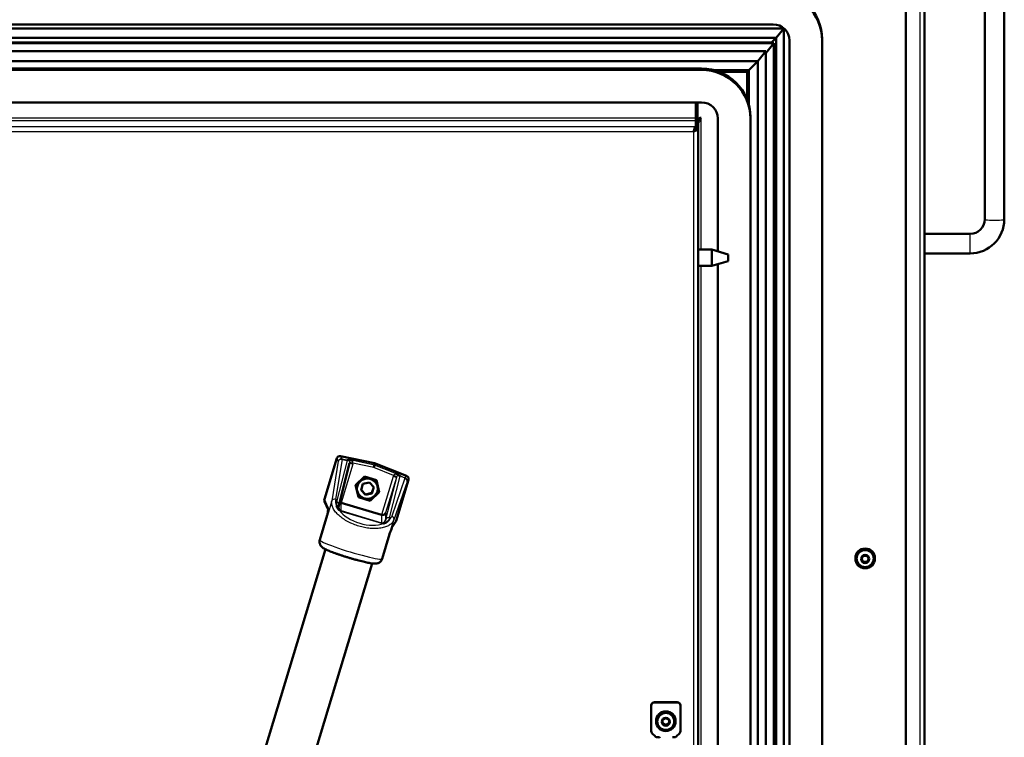
# Model space of a CAD drawing. Units: millimetres. Extents: x 0 to 416, y -6 to 287.
# Drawn here: x 249 to 279, y 227 to 249 of the extents above; entities that cross this region are included whole.
import ezdxf

# ---------------------------------------------------------------- set-up
doc = ezdxf.new("R2010")
doc.units = ezdxf.units.MM
for name, color, linetype in [('013-061-309', 7, 'Continuous'), ('013-061-310', 7, 'Continuous'), ('013-061-436', 7, 'Continuous'), ('013-061-444', 7, 'Continuous'), ('013-061-446', 7, 'Continuous'), ('013-061-511', 7, 'Continuous'), ('15.BS50RVS', 7, 'Continuous'), ('CILINDERSCHROEF_', 7, 'Continuous'), ('Default', 7, 'Continuous'), ('KERAMISCHE_OPSCH', 7, 'Continuous'), ('LAAGBOLKOPSCHROE', 7, 'Continuous'), ('MONTAGESTEUN_REL', 7, 'Continuous'), ('MOSRUBBER_BINNEN', 7, 'Continuous'), ('MOSRUBBER_BUITEN', 7, 'Continuous'), ('RELLING_1', 7, 'Continuous'), ('SLUITRING_M6', 7, 'Continuous'), ('U_GREEP_STANDAAR', 7, 'Continuous')]:
    doc.layers.add(name, color=color, linetype=linetype)

# ---------------------------------------------------------------- blocks, each defined once
blk = doc.blocks.new('SE22')
at = {"layer": '013-061-309', "color": 7, "linetype": 'Continuous', "lineweight": 50}
for p, q in [((271.818, 248.325), (272.049, 248.614)), ((272.049, 248.614), (272.054, 248.619)), ((272.049, 199.102), (272.049, 248.614)), ((271.662, 248.17), (271.676, 248.188)), ((271.676, 248.188), (271.818, 248.325)), ((271.676, 248.17), (271.676, 248.188)), ((271.818, 199.273), (271.818, 248.325)), ((271.248, 247.613), (271.492, 247.918)), ((271.492, 199.515), (271.492, 247.918)), ((270.973, 247.339), (271.248, 247.613)), ((271.248, 199.696), (271.248, 247.613)), ((270.923, 247.296), (270.966, 247.339)), ((270.973, 246.278), (270.973, 247.339))]:
    blk.add_line(p, q, dxfattribs=at)
at = {"layer": '013-061-310', "color": 7, "linetype": 'Continuous', "lineweight": 50}
for p, q in [((272.049, 248.614), (147.347, 248.614)), ((271.818, 248.325), (272.049, 248.614)), ((272.049, 248.614), (272.054, 248.619)), ((271.818, 248.325), (147.578, 248.325)), ((271.676, 248.188), (147.72, 248.188)), ((271.662, 248.17), (271.676, 248.188)), ((271.676, 248.188), (271.818, 248.325)), ((271.492, 247.918), (147.904, 247.918)), ((271.248, 247.613), (271.492, 247.918)), ((271.248, 247.613), (148.148, 247.613)), ((270.973, 247.339), (271.248, 247.613)), ((270.973, 247.339), (269.907, 247.339)), ((270.923, 247.296), (270.966, 247.339))]:
    blk.add_line(p, q, dxfattribs=at)
at = {"layer": '013-061-436', "color": 7, "linetype": 'Continuous', "lineweight": 50}
for p, q in [((270.045, 247.296), (270.923, 247.296)), ((270.062, 247.289), (270.923, 247.289)), ((270.923, 247.289), (270.923, 247.296)), ((270.923, 247.289), (270.923, 246.431)), ((269.348, 246.349), (269.348, 245.87)), ((269.398, 245.805), (269.398, 246.349)), ((269.348, 245.87), (269.348, 245.789)), ((269.348, 245.612), (269.348, 245.789)), ((269.348, 245.714), (269.348, 245.537)), ((269.348, 245.612), (269.348, 245.538)), ((269.48, 245.888), (269.398, 245.805)), ((269.423, 245.714), (269.423, 245.537)), ((269.498, 245.87), (269.48, 245.888)), ((269.423, 245.537), (269.348, 245.537)), ((269.423, 245.537), (269.423, 201.406)), ((269.423, 242.158), (269.423, 241.861)), ((269.423, 241.01), (269.423, 241.363))]:
    blk.add_line(p, q, dxfattribs=at)
at = {"layer": '013-061-436', "color": 7, "linetype": 'Continuous', "lineweight": 25}
for p, q in [((150.048, 245.87), (269.348, 245.87)), ((150.048, 245.789), (269.348, 245.789)), ((150.048, 245.612), (269.348, 245.612)), ((269.423, 245.714), (269.348, 245.714)), ((269.498, 245.87), (269.498, 241.827)), ((150.123, 245.45), (269.273, 245.45)), ((269.273, 245.45), (269.273, 201.468)), ((269.498, 241.327), (269.498, 201.44))]:
    blk.add_line(p, q, dxfattribs=at)
at = {"layer": '013-061-436', "color": 7, "linetype": 'Continuous', "lineweight": 50}
for major_axis, ratio, start_param, end_param in [((0.15, 0.15), 0.043661, 1.549027, 3.097959), ((0.075, 0.15), 0.017516, 1.535858, 3.106654)]:
    blk.add_ellipse((269.498, 245.863), major_axis=major_axis, ratio=ratio, start_param=start_param, end_param=end_param, dxfattribs=at)
for points, knots in [([(269.348, 245.612), (269.342, 245.611), (269.335, 245.605), (269.323, 245.587), (269.317, 245.574), (269.304, 245.544), (269.298, 245.527), (269.285, 245.489), (269.279, 245.469), (269.273, 245.45)], [0, 0, 0, 0, 0.25, 0.25, 0.5, 0.5, 0.75, 0.75, 1, 1, 1, 1]), ([(269.273, 245.45), (269.293, 245.456), (269.312, 245.463), (269.349, 245.476), (269.365, 245.483), (269.393, 245.498), (269.404, 245.506), (269.419, 245.522), (269.423, 245.53), (269.423, 245.537)], [0, 0, 0, 0, 0.25, 0.25, 0.5, 0.5, 0.75, 0.75, 1, 1, 1, 1]), ([(269.276, 245.458), (269.294, 245.47), (269.313, 245.483), (269.34, 245.509), (269.348, 245.523), (269.348, 245.537)], [0.0222161, 0.0222161, 0.0222161, 0.0222161, 0.5, 0.5, 1, 1, 1, 1]), ([(269.348, 245.538), (269.335, 245.536), (269.323, 245.526), (269.299, 245.498), (269.288, 245.48), (269.277, 245.463)], [0, 0, 0, 0, 0.5, 0.5, 0.9444031, 0.9444031, 0.9444031, 0.9444031])]:
    blk.add_open_spline(points, degree=3, knots=knots, dxfattribs=at)
at = {"layer": '013-061-444', "color": 7, "linetype": 'Continuous', "lineweight": 25}
blk.add_line((276.223, 252.676), (276.223, 194.847), dxfattribs=at)
at = {"layer": '013-061-444', "color": 7, "linetype": 'Continuous', "lineweight": 50}
for p, q in [((276.373, 252.764), (276.373, 194.786)), ((275.798, 252.253), (275.798, 195.271))]:
    blk.add_line(p, q, dxfattribs=at)
at = {"layer": '013-061-446', "color": 7, "linetype": 'Continuous', "lineweight": 50}
for p, q in [((269.838, 241.827), (269.423, 241.827)), ((269.838, 241.327), (269.838, 241.827)), ((270.338, 241.677), (269.838, 241.827)), ((269.838, 241.327), (270.338, 241.477)), ((270.338, 241.477), (270.338, 241.677)), ((269.423, 241.327), (269.838, 241.327))]:
    blk.add_line(p, q, dxfattribs=at)
at = {"layer": '013-061-511', "color": 7, "linetype": 'Continuous', "lineweight": 50}
blk.add_line((269.348, 246.201), (269.398, 246.201), dxfattribs=at)
at = {"layer": '15.BS50RVS', "color": 7, "linetype": 'Continuous', "lineweight": 50}
for p, q in [((267.973, 227.825), (267.973, 227.835)), ((267.973, 227.044), (267.973, 227.825)), ((268.073, 227.935), (268.773, 227.935)), ((268.073, 227.924), (268.773, 227.924)), ((268.873, 227.835), (268.873, 227.825)), ((268.873, 227.825), (268.873, 227.044)), ((268.002, 226.974), (268.094, 226.883)), ((268.752, 226.883), (268.844, 226.974)), ((268.164, 226.853), (268.216, 226.853)), ((268.631, 226.853), (268.682, 226.853))]:
    blk.add_line(p, q, dxfattribs=at)
at = {"layer": '15.BS50RVS', "color": 7, "linetype": 'Continuous', "lineweight": 25}
for p, q in [((268.073, 227.935), (268.073, 227.924)), ((268.773, 227.924), (268.773, 227.935))]:
    blk.add_line(p, q, dxfattribs=at)
at = {"layer": '15.BS50RVS', "color": 7, "linetype": 'Continuous', "lineweight": 50}
for centre, major_axis, start_param, end_param in [((268.073, 227.835), (-0.1, 0), 4.712389, 6.283185), ((268.073, 227.825), (0.1, 0), 1.570796, 3.141593), ((268.773, 227.835), (-0.1, 0), 3.141593, 4.712389), ((268.773, 227.825), (0.1, 0), 0, 1.570796), ((268.073, 227.044), (-0.1, 0), 0, 0.785398), ((268.164, 226.953), (-0.1, 0), 0.785398, 1.570796), ((268.682, 226.953), (0.1, 0), 4.712389, 5.497787), ((268.773, 227.044), (-0.1, 0), 2.356194, 3.141593), ((268.216, 226.828), (-0.025, 0), 3.141593, 4.712389)]:
    blk.add_ellipse(centre, major_axis=major_axis, ratio=0.996195, start_param=start_param, end_param=end_param, dxfattribs=at)
at = {"layer": 'CILINDERSCHROEF_', "color": 7, "linetype": 'Continuous', "lineweight": 50}
for p, q in [((258.933, 234.521), (258.933, 234.488)), ((259.062, 234.44), (259.12, 234.633)), ((259.2, 234.293), (259.062, 234.44)), ((259.2, 234.311), (259.066, 234.453)), ((259.12, 234.633), (259.317, 234.679)), ((259.317, 234.679), (259.455, 234.532)), ((259.451, 234.536), (259.397, 234.357)), ((259.455, 234.532), (259.397, 234.339)), ((259.583, 234.488), (259.583, 234.521)), ((259.397, 234.357), (259.2, 234.311)), ((259.397, 234.339), (259.2, 234.293)), ((259.2, 234.311), (259.2, 234.293)), ((259.397, 234.357), (259.397, 234.339))]:
    blk.add_line(p, q, dxfattribs=at)
blk.add_arc((259.258, 234.49), 0.325, 192.257, 346.815, dxfattribs=at)
at = {"layer": 'CILINDERSCHROEF_', "color": 7, "linetype": 'Continuous', "lineweight": 25}
blk.add_ellipse((259.258, 234.488), major_axis=(0.325, 0), ratio=0.996195, start_param=0.213999, end_param=2.917217, dxfattribs=at)
blk.add_ellipse((259.258, 234.486), major_axis=(-0.3, 0), ratio=0.996195, dxfattribs=at)
at = {"layer": 'CILINDERSCHROEF_', "color": 7, "linetype": 'Continuous', "lineweight": 50}
for centre, start_param, end_param in [((259.258, 234.521), 1.687667, 1.984904), ((259.258, 234.521), 0.373234, 0.867969), ((259.258, 234.488), 2.917217, 3.351775), ((259.258, 234.521), 2.665127, 3.141593), ((259.258, 234.488), 6.056719, 6.283185), ((259.258, 234.488), 0, 0.213999), ((259.258, 234.521), 0, 0.088007)]:
    blk.add_ellipse(centre, major_axis=(0.325, 0), ratio=0.996195, start_param=start_param, end_param=end_param, dxfattribs=at)
at = {"layer": 'KERAMISCHE_OPSCH', "color": 7, "linetype": 'Continuous', "lineweight": 50}
for p, q in [((271.741, 248.17), (147.655, 248.17)), ((271.741, 248.17), (271.492, 247.86)), ((271.741, 199.273), (271.741, 248.17))]:
    blk.add_line(p, q, dxfattribs=at)
at = {"layer": 'LAAGBOLKOPSCHROE', "color": 7, "linetype": 'Continuous', "lineweight": 50}
for p, q in [((274.286, 232.343), (274.286, 232.34)), ((274.49, 232.428), (274.433, 232.329)), ((274.433, 232.329), (274.49, 232.229)), ((274.436, 232.335), (274.49, 232.242)), ((274.606, 232.428), (274.49, 232.428)), ((274.663, 232.329), (274.606, 232.428)), ((274.606, 232.242), (274.66, 232.335)), ((274.606, 232.229), (274.663, 232.329)), ((274.811, 232.34), (274.811, 232.343)), ((274.49, 232.242), (274.49, 232.229)), ((274.49, 232.242), (274.606, 232.242)), ((274.49, 232.229), (274.606, 232.229)), ((274.606, 232.242), (274.606, 232.229)), ((268.161, 227.344), (268.161, 227.341)), ((268.423, 227.445), (268.323, 227.388)), ((268.323, 227.388), (268.323, 227.273)), ((268.323, 227.286), (268.423, 227.228)), ((268.323, 227.273), (268.423, 227.215)), ((268.523, 227.388), (268.423, 227.445)), ((268.423, 227.228), (268.523, 227.286)), ((268.423, 227.215), (268.523, 227.273)), ((268.423, 227.228), (268.423, 227.215)), ((268.523, 227.273), (268.523, 227.388)), ((268.686, 227.341), (268.686, 227.344))]:
    blk.add_line(p, q, dxfattribs=at)
for centre, major_axis, start_param, end_param in [((274.548, 232.343), (0.262, 0), 0, 3.141593), ((268.423, 227.344), (-0.262, 0), 3.141593, 6.283185)]:
    blk.add_ellipse(centre, major_axis=major_axis, ratio=0.996195, start_param=start_param, end_param=end_param, dxfattribs=at)
for centre, major_axis in [((274.548, 232.34), (0.262, 0)), ((274.548, 232.329), (-0.125, 0)), ((268.423, 227.341), (-0.262, 0)), ((268.423, 227.33), (-0.125, 0))]:
    blk.add_ellipse(centre, major_axis=major_axis, ratio=0.996195, dxfattribs=at)
at = {"layer": 'MONTAGESTEUN_REL', "color": 7, "linetype": 'Continuous', "lineweight": 50}
for p, q in [((257.939, 234.164), (258.319, 235.419)), ((258.435, 235.487), (259.475, 235.271)), ((258.383, 233.975), (258.712, 235.266)), ((260.462, 234.878), (259.475, 235.271)), ((259.475, 235.271), (259.475, 235.212)), ((259.171, 234.857), (258.893, 234.598)), ((259.535, 234.748), (259.171, 234.857)), ((259.622, 234.378), (259.535, 234.748)), ((260.141, 233.502), (260.521, 234.757)), ((258.893, 234.598), (258.98, 234.228)), ((258.899, 234.603), (258.937, 234.442)), ((258.949, 234.388), (258.98, 234.259)), ((258.98, 234.259), (259.055, 234.236)), ((258.98, 234.228), (258.98, 234.259)), ((258.98, 234.228), (259.345, 234.118)), ((259.289, 234.166), (259.345, 234.149)), ((259.345, 234.118), (259.622, 234.378)), ((259.345, 234.149), (259.392, 234.193)), ((259.345, 234.118), (259.345, 234.149)), ((259.546, 234.337), (259.617, 234.403)), ((257.943, 234.095), (258.05, 233.851)), ((259.693, 233.683), (258.448, 234.057)), ((258.026, 233.674), (257.796, 232.915)), ((260.012, 233.293), (260.129, 233.478)), ((259.71, 232.335), (259.94, 233.094)), ((259.94, 233.095), (259.942, 233.1))]:
    blk.add_line(p, q, dxfattribs=at)
at = {"layer": 'MONTAGESTEUN_REL', "color": 7, "linetype": 'Continuous', "lineweight": 25}
for p, q in [((258.363, 235.33), (258.16, 234.109)), ((258.484, 235.383), (258.282, 234.162)), ((258.637, 235.357), (258.312, 234.082)), ((258.363, 235.33), (258.319, 235.419)), ((258.479, 235.399), (258.435, 235.487)), ((258.476, 235.399), (258.678, 235.36)), ((258.48, 235.387), (258.637, 235.357)), ((259.475, 235.212), (258.816, 235.349)), ((258.806, 235.239), (258.448, 234.057)), ((259.453, 235.134), (258.813, 235.267)), ((260.061, 234.892), (259.453, 235.134)), ((260.1, 234.964), (259.475, 235.212)), ((260.051, 234.865), (259.693, 233.683)), ((260.147, 234.828), (259.818, 233.741)), ((260.147, 234.828), (259.818, 233.54)), ((259.939, 233.593), (260.265, 234.868)), ((260.409, 234.805), (260.003, 233.645)), ((260.422, 234.814), (260.231, 234.894)), ((260.414, 234.806), (260.265, 234.868)), ((260.42, 234.816), (260.462, 234.878)), ((260.478, 234.694), (260.521, 234.757)), ((260.478, 234.694), (260.073, 233.534)), ((258.052, 233.906), (257.939, 234.164)), ((258.16, 234.109), (258.027, 233.667)), ((258.448, 233.812), (258.448, 234.057)), ((258.445, 233.798), (259.69, 233.424)), ((258.448, 233.812), (259.693, 233.438)), ((259.693, 233.683), (259.693, 233.438)), ((259.818, 233.741), (259.818, 233.54)), ((259.966, 233.18), (260.073, 233.534)), ((260.141, 233.502), (260.021, 233.314)), ((259.939, 233.093), (259.966, 233.18))]:
    blk.add_line(p, q, dxfattribs=at)
at = {"layer": 'MONTAGESTEUN_REL', "color": 7, "linetype": 'Continuous', "lineweight": 50}
for centre, radius, start, end in [((258.668, 235.236), 0.125, 85.1479, 103.924), ((258.705, 235.57), 0.211, 262.6786, 274.7157), ((258.714, 234.847), 0.512, 78.5101, 89.1027), ((259.865, 234.386), 0.623, 58.7103, 67.8932), ((260.362, 235.163), 0.299, 234.6455, 243.9899), ((260.168, 234.775), 0.135, 43.8703, 62.117), ((258.629, 234.059), 0.334, 195.9317, 218.3046), ((258.598, 234.04), 0.299, 219.2043, 225.5827), ((258.552, 233.932), 0.174, 165.7065, 178.9807), ((258.557, 233.932), 0.18, 179.1785, 181.0009), ((257.954, 233.697), 0.0753, 342.4211, 351.4762), ((259.696, 233.68), 0.268, 282.0505, 288.4781), ((259.683, 233.704), 0.295, 289.4839, 314.1834), ((262.974, 232.097), 3.194, 157.9968, 161.7433)]:
    blk.add_arc(centre, radius, start, end, dxfattribs=at)
at = {"layer": 'MONTAGESTEUN_REL', "color": 7, "linetype": 'Continuous', "lineweight": 25}
for centre, radius, start, end in [((258.144, 235.371), 0.578, 350.5473, 358.8044), ((258.532, 235.312), 0.186, 345.674, 348.9889), ((259.922, 234.513), 0.404, 55.1735, 69.8791), ((260.325, 234.776), 0.185, 158.2498, 163.6263), ((260.772, 234.585), 0.671, 150.2371, 157.3064), ((258.643, 234.11), 0.364, 171.7282, 203.0913), ((258.146, 233.877), 0.0989, 163.0799, 192.777), ((258.572, 234.014), 0.268, 165.4617, 190.1451), ((258.624, 233.942), 0.248, 165.2558, 186.8769), ((258.557, 233.932), 0.18, 181.0009, 186.4436), ((258.516, 233.925), 0.138, 185.3416, 217.9681), ((258.311, 233.994), 0.0747, 345.1866, 8.2353), ((258.497, 233.968), 0.178, 232.5579, 253.1212), ((258.474, 233.894), 0.0859, 218.2934, 252.3805), ((258.346, 233.827), 0.103, 343.8456, 351.6177), ((259.616, 233.631), 0.232, 318.251, 345.777), ((259.657, 233.574), 0.164, 323.5776, 347.9194), ((259.891, 233.516), 0.0773, 131.1284, 162.0478), ((259.907, 233.493), 0.105, 71.931, 129.2916), ((259.689, 233.76), 0.335, 306.6594, 339.8562), ((259.692, 233.654), 0.255, 320.5521, 346.1007), ((259.739, 233.587), 0.17, 253.268, 274.469), ((259.714, 233.51), 0.0754, 253.4561, 289.9014), ((259.702, 233.539), 0.107, 290.6961, 324.1913), ((262.384, 232.309), 2.567, 156.944, 162.219)]:
    blk.add_arc(centre, radius, start, end, dxfattribs=at)
at = {"layer": 'MONTAGESTEUN_REL', "color": 7, "linetype": 'Continuous', "lineweight": 50}
for centre, major_axis, ratio, start_param, end_param in [((258.414, 235.39), (0.1, -0.005), 0.995041, 1.41494, 2.898577), ((259.453, 235.14), (-0.0217, -0.0721), 0.025077, 1.487548, 3.058344), ((260.425, 234.786), (-0.0997, 0.009), 0.995226, 2.938102, 4.421739), ((258.034, 234.135), (0.0997, -0.009), 0.995226, 2.938102, 3.641908), ((258.477, 234.144), (0.0991, -0.0147), 0.909363, 4.097312, 4.553269), ((259.722, 233.77), (-0.0991, 0.0147), 0.909363, 1.411676, 2.982473), ((260.045, 233.531), (0.1, -0.005), 0.995041, 5.771089, 6.04017)]:
    blk.add_ellipse(centre, major_axis=major_axis, ratio=ratio, start_param=start_param, end_param=end_param, dxfattribs=at)
at = {"layer": 'MONTAGESTEUN_REL', "color": 7, "linetype": 'Continuous', "lineweight": 25}
for centre, major_axis, ratio, start_param, end_param in [((258.459, 235.302), (-0.0894, -0.0448), 0.994078, 4.044436, 5.528073), ((258.459, 235.302), (0.0987, -0.0164), 0.854936, 1.448594, 2.997512), ((258.47, 235.324), (0.0141, 0.0737), 0.191191, 5.731009, 6.196154), ((258.806, 235.231), (0.0957, -0.029), 0.083442, 1.596058, 3.091833), ((258.569, 235.311), (0.248, 0), 0.996195, 5.990184, 6.104853), ((260.289, 234.794), (-0.248, 0), 0.996195, 5.875561, 5.990231), ((260.051, 234.857), (0.0957, -0.029), 0.083442, 0.025262, 1.596058), ((260.386, 234.749), (0.0287, 0.0693), 0.141809, 0.081848, 0.546993), ((260.383, 234.723), (0.0944, -0.033), 0.857174, 0.047007, 1.595925), ((260.383, 234.723), (-0.083, 0.0558), 0.996571, 3.438417, 4.922054), ((258.256, 234.081), (0.0987, -0.0164), 0.854936, 1.448594, 2.997512), ((258.337, 233.769), (0.074, 0.0672), 0.641775, 0.080862, 0.688154), ((259.149, 233.929), (0.857, -0.277), 0.573938, 3.835778, 5.660772), ((259.977, 233.563), (-0.0944, 0.033), 0.857174, 3.1886, 4.737518), ((259.758, 233.341), (-0.0259, 0.0966), 0.667649, 5.565623, 6.167873), ((258.753, 232.625), (-0.957, 0.29), 0.083442, 0, 3.141593)]:
    blk.add_ellipse(centre, major_axis=major_axis, ratio=ratio, start_param=start_param, end_param=end_param, dxfattribs=at)
for points, knots in [([(258.479, 235.399), (258.477, 235.4), (258.472, 235.4), (258.467, 235.4), (258.464, 235.399), (258.462, 235.397), (258.463, 235.394), (258.47, 235.389), (258.478, 235.386), (258.482, 235.384), (258.484, 235.383)], [0, 0, 0, 0, 0.11644, 0.228657, 0.315069, 0.401453, 0.572551, 0.785523, 0.891159, 1, 1, 1, 1]), ([(258.813, 235.267), (258.813, 235.269), (258.814, 235.274), (258.813, 235.282), (258.812, 235.29), (258.809, 235.301), (258.805, 235.314), (258.802, 235.327), (258.801, 235.338), (258.803, 235.345), (258.809, 235.349), (258.814, 235.349), (258.816, 235.349)], [0, 0, 0, 0, 0.055387, 0.120466, 0.186947, 0.25715, 0.400391, 0.52857, 0.641919, 0.750952, 0.868178, 1, 1, 1, 1]), ([(260.1, 234.964), (260.102, 234.962), (260.107, 234.959), (260.11, 234.952), (260.108, 234.944), (260.102, 234.936), (260.092, 234.927), (260.082, 234.919), (260.074, 234.911), (260.069, 234.905), (260.064, 234.899), (260.062, 234.894), (260.061, 234.892)], [0, 0, 0, 0, 0.131984, 0.249339, 0.358507, 0.472052, 0.600109, 0.74231, 0.812607, 0.8794, 0.944494, 1, 1, 1, 1]), ([(260.409, 234.805), (260.411, 234.804), (260.416, 234.803), (260.422, 234.802), (260.427, 234.802), (260.431, 234.803), (260.434, 234.805), (260.432, 234.809), (260.426, 234.813), (260.422, 234.815), (260.42, 234.816)], [0, 0, 0, 0, 0.11644, 0.228657, 0.315069, 0.401453, 0.572551, 0.785523, 0.891159, 1, 1, 1, 1]), ([(260.073, 233.534), (260.07, 233.527), (260.064, 233.512), (260.054, 233.491), (260.042, 233.473), (260.031, 233.456), (260.011, 233.432), (259.979, 233.401), (259.915, 233.354), (259.817, 233.308), (259.675, 233.273), (259.515, 233.259), (259.345, 233.265), (259.17, 233.291), (258.994, 233.334), (258.823, 233.395), (258.66, 233.471), (258.511, 233.56), (258.38, 233.662), (258.274, 233.771), (258.212, 233.866), (258.178, 233.942), (258.163, 233.997), (258.155, 234.054), (258.159, 234.089), (258.16, 234.109)], [0, 0, 0, 0, 0.016276, 0.031309, 0.045101, 0.057651, 0.068959, 0.104479, 0.136717, 0.202453, 0.265854, 0.32689, 0.385866, 0.443335, 0.500011, 0.556687, 0.614155, 0.673131, 0.734167, 0.797568, 0.863304, 0.895542, 0.931062, 0.961653, 1, 1, 1, 1]), ([(258.027, 233.667), (258.027, 233.672), (258.027, 233.678), (258.028, 233.684), (258.028, 233.686)], [0, 0, 0, 0, 0.0744344, 0.1009709, 0.1009709, 0.1009709, 0.1009709])]:
    blk.add_open_spline(points, degree=3, knots=knots, dxfattribs=at)
at = {"layer": 'MONTAGESTEUN_REL', "color": 7, "linetype": 'Continuous', "lineweight": 50}
for points, degree, knots in [([(258.484, 235.383), (258.484, 235.384), (258.484, 235.384), (258.483, 235.385), (258.482, 235.386), (258.481, 235.387), (258.48, 235.387), (258.48, 235.387), (258.48, 235.387), (258.484, 235.387)], 3, [0, 0, 0, 0, 0.158113, 0.353021, 0.623672, 0.772128, 0.877017, 0.924211, 1, 1, 1, 1]), ([(260.409, 234.805), (260.409, 234.806), (260.413, 234.806), (260.414, 234.806), (260.414, 234.806), (260.415, 234.806), (260.41, 234.808)], 2, [0, 0, 0, 0.5, 0.5, 0.7, 0.7, 1, 1, 1]), ([(258.05, 233.858), (258.05, 233.858), (258.05, 233.858), (258.05, 233.858), (258.05, 233.857), (258.05, 233.856), (258.05, 233.855), (258.05, 233.854), (258.05, 233.853), (258.05, 233.85), (258.05, 233.846), (258.049, 233.841), (258.049, 233.835), (258.048, 233.828), (258.047, 233.82), (258.046, 233.81), (258.045, 233.8), (258.044, 233.792), (258.043, 233.785), (258.043, 233.781), (258.042, 233.777), (258.042, 233.773), (258.041, 233.77), (258.041, 233.769), (258.041, 233.767), (258.041, 233.765), (258.04, 233.763), (258.04, 233.759), (258.039, 233.755), (258.038, 233.75), (258.038, 233.744), (258.037, 233.738), (258.035, 233.73), (258.034, 233.722), (258.033, 233.712), (258.031, 233.702), (258.03, 233.693), (258.029, 233.688), (258.029, 233.687)], 3, [0.1462466, 0.1462466, 0.1462466, 0.1462466, 0.1472213, 0.167622, 0.1894753, 0.203029, 0.2164573, 0.2282918, 0.2384685, 0.2671175, 0.3034062, 0.3425085, 0.3796489, 0.4193205, 0.4621497, 0.509953, 0.5570146, 0.6022755, 0.6227842, 0.6427632, 0.660989, 0.6759454, 0.6876306, 0.6928481, 0.6988649, 0.7067079, 0.7163763, 0.7278695, 0.7448006, 0.7645795, 0.787204, 0.8126716, 0.8409795, 0.8721249, 0.9061081, 0.9429319, 0.9826012, 1, 1, 1, 1]), ([(257.796, 232.915), (257.791, 232.899), (257.786, 232.87), (257.788, 232.822), (257.8, 232.778), (257.82, 232.74), (257.845, 232.71), (257.873, 232.683), (257.909, 232.658), (257.954, 232.633), (258.013, 232.604), (258.077, 232.577), (258.147, 232.549), (258.223, 232.52), (258.304, 232.491), (258.391, 232.461), (258.481, 232.431), (258.574, 232.401), (258.669, 232.372), (258.764, 232.343), (258.859, 232.316), (258.951, 232.291), (259.04, 232.268), (259.124, 232.247), (259.204, 232.228), (259.277, 232.212), (259.345, 232.199), (259.411, 232.189), (259.465, 232.184), (259.511, 232.185), (259.551, 232.19), (259.589, 232.202), (259.629, 232.223), (259.666, 232.254), (259.694, 232.294), (259.706, 232.321), (259.71, 232.335)], 3, [0, 0, 0, 0, 0.016747, 0.034207, 0.051363, 0.068171, 0.085106, 0.104158, 0.130782, 0.176246, 0.217316, 0.254651, 0.290461, 0.325566, 0.36029, 0.394791, 0.429158, 0.463447, 0.497698, 0.531944, 0.566214, 0.600544, 0.634982, 0.669596, 0.704505, 0.73993, 0.776353, 0.815157, 0.862365, 0.89293, 0.912772, 0.92974, 0.947657, 0.966277, 0.984703, 1, 1, 1, 1])]:
    blk.add_open_spline(points, degree=degree, knots=knots, dxfattribs=at)
at = {"layer": 'MONTAGESTEUN_REL', "color": 7, "linetype": 'Continuous', "lineweight": 25}
for points, weights in [([(258.813, 235.267), (258.758, 235.277), (258.718, 235.281), (258.715, 235.276)], [1.14562671619, 0.943163369135, 0.951812076104, 1.17157283709]), ([(258.384, 234.005), (258.379, 234.042), (258.351, 234.07), (258.312, 234.082)], [1.0389296621, 0.958492895213, 1.00270542756, 1.17156725916]), ([(259.693, 233.438), (259.693, 233.436), (259.692, 233.432), (259.69, 233.424)], [1.02737228558, 1.05481088114, 1.10287827636, 1.17157447123]), ([(260.013, 233.294), (260.017, 233.3), (260.019, 233.307), (260.021, 233.314)], [1.07200180717, 1.09356508072, 1.11997171985, 1.15122172456])]:
    blk.add_rational_spline(points, weights, degree=3, dxfattribs=at)
blk.add_open_spline([(258.027, 233.667), (258.03, 233.69), (258.038, 233.736), (258.048, 233.804), (258.053, 233.855), (258.055, 233.89), (258.053, 233.902), (258.052, 233.906)], degree=3, dxfattribs=at)
at = {"layer": 'MOSRUBBER_BINNEN', "color": 7, "linetype": 'Continuous', "lineweight": 50}
for p, q in [((269.523, 247.389), (149.873, 247.389)), ((269.523, 247.346), (149.873, 247.346)), ((269.523, 246.349), (149.873, 246.349)), ((270.023, 241.771), (270.023, 245.851)), ((271.023, 245.895), (271.023, 245.851)), ((271.023, 201.371), (271.023, 245.851)), ((270.023, 201.371), (270.023, 241.382))]:
    blk.add_line(p, q, dxfattribs=at)
at = {"layer": 'MOSRUBBER_BINNEN', "color": 7, "linetype": 'Continuous', "lineweight": 25}
blk.add_line((269.523, 247.389), (269.523, 247.346), dxfattribs=at)
at = {"layer": 'MOSRUBBER_BINNEN', "color": 7, "linetype": 'Continuous', "lineweight": 50}
for centre, major_axis in [((269.523, 245.895), (1.5, 0)), ((269.523, 245.851), (1.5, 0)), ((269.523, 245.851), (0.5, 0))]:
    blk.add_ellipse(centre, major_axis=major_axis, ratio=0.996195, start_param=0, end_param=1.570796, dxfattribs=at)
at = {"layer": 'MOSRUBBER_BUITEN', "color": 7, "linetype": 'Continuous', "lineweight": 50}
for p, q in [((271.723, 248.744), (147.673, 248.744)), ((272.223, 199.382), (272.223, 248.246)), ((273.223, 248.289), (273.223, 248.246)), ((273.223, 199.382), (273.223, 248.246))]:
    blk.add_line(p, q, dxfattribs=at)
for centre, major_axis in [((271.723, 248.289), (1.5, 0)), ((271.723, 248.246), (1.5, 0)), ((271.723, 248.246), (0.5, 0))]:
    blk.add_ellipse(centre, major_axis=major_axis, ratio=0.996195, start_param=0, end_param=1.570796, dxfattribs=at)
at = {"layer": 'RELLING_1', "color": 7, "linetype": 'Continuous', "lineweight": 50}
for p, q in [((257.969, 232.625), (250.266, 207.187)), ((251.702, 206.752), (259.405, 232.191))]:
    blk.add_line(p, q, dxfattribs=at)
at = {"layer": 'SLUITRING_M6', "color": 7, "linetype": 'Continuous', "lineweight": 50}
for p, q in [((274.248, 232.35), (274.248, 232.343)), ((274.848, 232.343), (274.848, 232.35)), ((268.123, 227.351), (268.123, 227.344)), ((268.723, 227.344), (268.723, 227.351))]:
    blk.add_line(p, q, dxfattribs=at)
for centre in [(274.548, 232.35), (268.423, 227.351)]:
    blk.add_ellipse(centre, major_axis=(-0.3, 0), ratio=0.996195, start_param=3.141593, end_param=6.283185, dxfattribs=at)
for centre in [(274.548, 232.343), (268.423, 227.344)]:
    blk.add_ellipse(centre, major_axis=(-0.3, 0), ratio=0.996195, dxfattribs=at)
at = {"layer": 'U_GREEP_STANDAAR', "color": 7, "linetype": 'Continuous', "lineweight": 50}
for p, q in [((278.223, 250.727), (278.223, 242.758)), ((278.823, 242.758), (278.823, 250.727)), ((277.773, 242.311), (276.373, 242.311)), ((276.373, 241.711), (277.773, 241.711))]:
    blk.add_line(p, q, dxfattribs=at)
at = {"layer": 'U_GREEP_STANDAAR', "color": 7, "linetype": 'Continuous', "lineweight": 25}
blk.add_line((277.773, 241.711), (277.773, 242.311), dxfattribs=at)
at = {"layer": 'U_GREEP_STANDAAR', "color": 7, "linetype": 'Continuous', "lineweight": 50}
for radius, start, end in [(0.449, 269.8186, 359.8169), (1.049, 269.9221, 359.922)]:
    blk.add_arc((277.774, 242.759), radius, start, end, dxfattribs=at)
at = {"layer": 'U_GREEP_STANDAAR', "color": 7, "linetype": 'Continuous', "lineweight": 25}
blk.add_ellipse((278.523, 242.758), major_axis=(-0.3, 0), ratio=0.087156, start_param=0, end_param=3.141593, dxfattribs=at)

msp = doc.modelspace()

# ---------------------------------------------------------------- block references
at = {"layer": 'Default'}
msp.add_blockref('SE22', (0, 0), dxfattribs=at)

doc.saveas('drawing.dxf')
